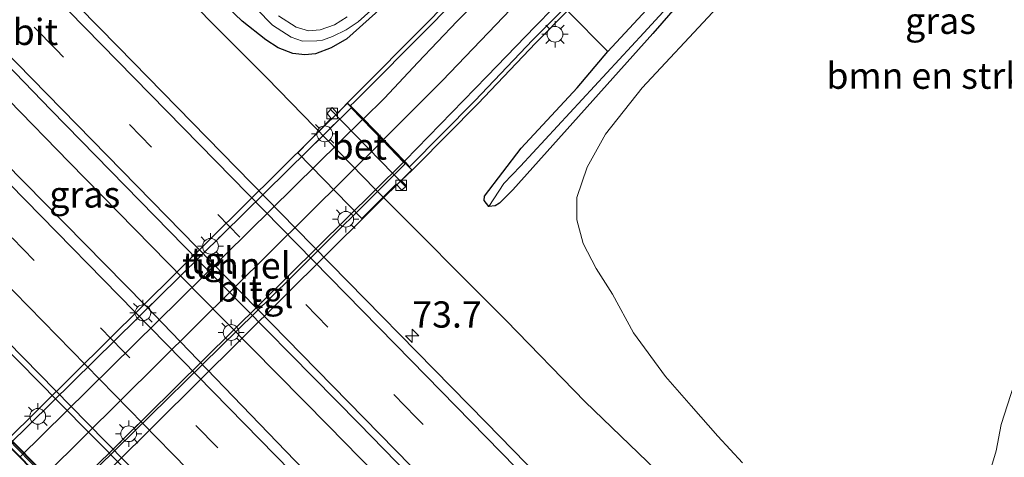
# Model space of a CAD drawing. Units: metres. Extents: x 199999 to 210001, y 568749 to 573030.
# Drawn here: x 203686 to 203780, y 570305 to 570347 of the extents above; entities that cross this region are included whole.
import ezdxf
from ezdxf.enums import TextEntityAlignment as Align

# ---------------------------------------------------------------- set-up
doc = ezdxf.new("R2010")
doc.units = ezdxf.units.M
doc.linetypes.add('VW-3-9_STREEP', pattern=[12, 3, -9])
doc.layers.get('0').update_dxf_attribs({"lineweight": 25})
for name, color, linetype, lineweight in [('B-ME-AM-KILOMETR-S-B1', 7, 'Continuous', 18), ('B-ME-BV-GELEIDECONSTRUCTIE-GELEIDERAIL-L-B1', 213, 'BV-GELEIDERAIL', 18), ('B-ME-GR-BOMENSTRUIKEN-GV-B6', 93, 'Continuous', 18), ('B-ME-IE-GRASLAND-GV-B6', 93, 'Continuous', 18), ('B-ME-IE-MEUBILAIR_WEGMEUBILAIR-LICHTMAST-S-B1', 8, 'Continuous', 18), ('B-ME-IE-MEUBILAIR_WEGMEUBILAIR-LICHTMAST-S-B2', 8, 'Continuous', 18), ('B-ME-KW-GELUIDSWERING-GV-B6', 8, 'Continuous', 18), ('B-ME-KW-LEUNING-L-B1', 8, 'Continuous', 18), ('B-ME-KW-SCHERM-L-B1', 8, 'Continuous', 18), ('B-ME-MW-MUUR-GV-B6', 8, 'IE-TERREINAFSCHEIDING-KUNSTMATIG', 18), ('B-ME-OG-WATER-GV-B6', 153, 'Continuous', 18), ('B-ME-VH-VERH_SOORT-BETON-OVERIG-GV-B6', 8, 'IE-TERREINAFSCHEIDING-NATUURLIJK-HOUTWAL', 18), ('B-ME-VH-VERH_SOORT-BITUMEN-GV-B6', 8, 'IE-TERREINAFSCHEIDING-NATUURLIJK-HOUTWAL', 18), ('B-ME-VH-VERH_SOORT-BITUMEN-GV-B7', 8, 'Continuous', 18), ('B-ME-VH-VERH_SOORT-TEGELS-GV-B6', 8, 'Continuous', 18), ('B-ME-VH-VERH_SOORT-TEGELS-GV-B7', 8, 'Continuous', 18), ('B-ME-VV-KOLK-S-B1', 8, 'Continuous', 18), ('B-ME-VW-MARKERING-39STREEP-015-L-B1', 255, 'VW-3-9_STREEP', 18), ('B-ME-VW-MARKERING-STREEP-015-L-B1', 7, 'Continuous', 18), ('B-ME-VW-MARKERING-STREEP-015-L-B2', 7, 'Continuous', 18)]:
    doc.layers.add(name, color=color, linetype=linetype, lineweight=lineweight)
for name, color, linetype in [('B-ME-GW-INSTEEKWATERGANG-L-B1', 10, 'Continuous'), ('B-ME-GW-WATERGANG-GREPPEL-L-B1', 10, 'Continuous'), ('B-ME-KW-TUNNEL-GV-B7', 10, 'Continuous')]:
    doc.layers.add(name, color=color, linetype=linetype)
doc.styles.add('NLCS-ISO', font='NLCS-ISO.TTF')
doc.linetypes.add('BV-GELEIDERAIL', pattern='A,10,-3,[108,NLCS.SHX,S=1,R=0,X=0,Y=0],-3', length=16)
doc.linetypes.add('IE-TERREINAFSCHEIDING-KUNSTMATIG', pattern='A,4,[82,NLCS.SHX,S=0.75,R=90,X=0,Y=0],4,-2', length=10)
doc.linetypes.add('IE-TERREINAFSCHEIDING-NATUURLIJK-HOUTWAL', pattern='A,7,-1.5,[67,NLCS.SHX,S=0.75,R=45,X=0,Y=0],-1.5,7,-1.5,[70,NLCS.SHX,S=0.75,R=0,X=0,Y=0],-1.5', length=20)

# ---------------------------------------------------------------- blocks, each defined once
blk = doc.blocks.new('hecto')
for p, q in [((0, 0.625), (-0.625, 0)), ((0, -0.625), (0, 0.625)), ((-0.625, 0), (0.625, 0)), ((0.625, 0), (0, -0.625))]:
    blk.add_line(p, q)
blk = doc.blocks.new('lantaarnpaal')
for p, q in [((0, 0.75), (0, 1.25)), ((-0.75, 0), (-1.25, 0)), ((-0.884, 0.884), (-0.53, 0.53)), ((0.53, 0.53), (0.884, 0.884)), ((0.75, 0), (1.25, 0)), ((-0.53, -0.53), (-0.884, -0.884)), ((0, -0.75), (0, -1.25)), ((0.53, -0.53), (0.884, -0.884))]:
    blk.add_line(p, q)
blk.add_circle((0, 0), 0.75)
blk = doc.blocks.new('kolk')
blk.add_lwpolyline([(-0.5, -0.5), (0.5, -0.5), (0.5, 0.5), (-0.5, 0.5)], close=True)

msp = doc.modelspace()

# ---------------------------------------------------------------- linework, layer by layer
at = {"layer": 'B-ME-BV-GELEIDECONSTRUCTIE-GELEIDERAIL-L-B1'}
for points in [[(203787.478, 570234.91, 3.478), (203779.317, 570243.252, 3.462), (203769.337, 570253.493, 3.414), (203758.965, 570264.198, 3.462), (203748.843, 570274.402, 3.422), (203737.352, 570286.214, 3.482), (203726.074, 570297.704, 3.482), (203715.749, 570308.257, 3.438), (203703.544, 570320.619, 3.478), (203691.036, 570333.364, 3.41), (203679.517, 570345.187, 3.434), (203666.695, 570358.307, 3.41), (203657.436, 570367.768, 3.543), (203648.69, 570376.599, 3.511), (203640.261, 570385.219, 3.525), (203630.12, 570395.567, 3.507), (203618.678, 570407.293, 3.435), (203608.273, 570417.917, 3.453), (203599.091, 570427.269, 3.453), (203587.844, 570438.866, 3.407), (203576.248, 570450.55, 3.374), (203565.276, 570461.769, 3.389), (203560.208, 570466.92, 3.352)], [(203754.166, 570297.008, 2.419), (203746.106, 570304.843, 2.919), (203740.213, 570310.525, 3.183), (203732.677, 570318.276, 3.139), (203720.189, 570330.803, 3.235), (203709.859, 570341.404, 3.178), (203698.133, 570353.226, 3.115), (203692.545, 570358.926, 2.971), (203687.923, 570363.764, 2.679), (203683.847, 570367.875, 2.386)]]:
    msp.add_polyline3d(points, dxfattribs=at)
at = {"layer": 'B-ME-GR-BOMENSTRUIKEN-GV-B6'}
for points in [[(203755.194, 570304.714, 2.373), (203752.858, 570307.274, 2.314), (203750.308, 570310.162, 2.297), (203747.848, 570312.946, 2.297), (203744.807, 570317.102, 2.272), (203742.815, 570320.78, 2.247), (203741.26, 570323.252, 2.188), (203740.013, 570325.627, 2.053), (203739.405, 570327.864, 1.927), (203739.4, 570330.005, 1.827), (203740.404, 570332.889, 1.785), (203742.131, 570336.042, 1.818), (203745.625, 570340.46, 1.919), (203752.335, 570347.645, 1.877), (203757.151, 570353.749, 1.911), (203761.034, 570358.732, 1.953), (203763.915, 570362.756, 1.919), (203765.966, 570366.38, 1.911), (203768.42, 570371.432, 1.911), (203772.591, 570381.072, 1.902), (203775.409, 570386.926, 1.927), (203780.029, 570394.299, 2.045), (203782.159, 570397.624, 2.112)], [(203748.922, 570351, 1.634), (203742.3741, 570343.9007, 1.634), (203738.5241, 570347.7799, 1.5575)], [(203781.362, 570313.109, 1.953), (203779.851, 570308.371, 1.986), (203779.362, 570305.868, 2.087), (203777.901, 570300.99, 2.112), (203776.593, 570299.205, 2.213), (203775.5, 570298.056, 2.23), (203774.503, 570297.175, 2.213), (203773.259, 570296.113, 2.221), (203772.04, 570295.147, 2.221), (203771.214, 570294.492, 2.247)]]:
    msp.add_polyline3d(points, dxfattribs=at)
at = {"layer": 'B-ME-GW-INSTEEKWATERGANG-L-B1'}
for points in [[(203733.313, 570330.75, 1.849), (203733.107, 570330.534, 1.852), (203732.04, 570329.471, 1.927), (203731.642, 570329.209, 1.961), (203731.034, 570329.152, 1.954), (203730.576, 570329.705, 1.94), (203730.618, 570330.131, 1.927), (203734.114, 570334.716, 1.77), (203739.43, 570340.46, 1.634), (203742.3741, 570343.9007, 1.634), (203748.922, 570351, 1.634), (203752.111, 570354.745, 1.634), (203756.361, 570360.476, 1.634), (203759.93, 570366.502, 1.634), (203761.814, 570370.233, 1.634), (203765.381, 570377.516, 1.634), (203769.797, 570385.668, 1.634), (203774.632, 570394.939, 1.682), (203776.975, 570399.134, 1.702), (203778.658, 570401.669, 1.736), (203779.664, 570402.767, 1.743), (203780.981, 570403.751, 1.716)], [(203802.318, 570394.162, 2.083), (203801.901, 570394.081, 2.083), (203801.371, 570394.192, 2.083), (203784.572, 570402.983, 2.083), (203783.567, 570403.079, 2.119), (203782.76, 570403.04, 2.047), (203782.022, 570402.533, 1.867), (203781.393, 570401.968, 2.047), (203780.683, 570401.213, 1.795), (203769.471, 570380.44, 1.579), (203764.717, 570371.024, 1.219), (203758.527, 570360.416, 1.615), (203754.561, 570354.742, 1.579), (203746.667, 570345.618, 1.399), (203733.313, 570330.75, 1.849)], [(203722.952, 570350.045, 1.489), (203717.504, 570345.119, 1.588), (203715.998, 570344.274, 1.679), (203714.524, 570343.694, 1.93), (203713.504, 570343.589, 2.135), (203712.354, 570343.74, 2.264), (203710.939, 570344.261, 2.393), (203709.787, 570345.018, 2.37), (203707.532, 570346.813, 2.393), (203703.992, 570350.191, 2.355)]]:
    msp.add_polyline3d(points, dxfattribs=at)
at = {"layer": 'B-ME-GW-WATERGANG-GREPPEL-L-B1'}
msp.add_polyline3d([(203801.981, 570395.32, 1.251), (203794.233, 570399.318, 1.251), (203788.438, 570402.505, 1.251), (203785.826, 570403.559, 1.251), (203784.373, 570403.733, 1.251), (203783.36, 570403.695, 1.251), (203782.637, 570403.437, 1.251), (203781.659, 570402.858, 1.251), (203780.818, 570402.052, 1.251), (203779.868, 570400.579, 1.251), (203774.43, 570391.051, 1.251), (203768.588, 570379.899, 1.035), (203762.827, 570368.692, 1.035), (203760.662, 570364.719, 1.251), (203756.503, 570358.445, 1.266), (203754.129, 570355.175, 1.251), (203750.908, 570351.284, 1.251), (203745.798, 570345.692, 1.316), (203734.053, 570333.004, 1.503), (203732.452, 570331.335, 1.525)], dxfattribs=at)
at = {"layer": 'B-ME-IE-GRASLAND-GV-B6'}
for points in [[(203798.673, 570239.125, 2.671), (203776.786, 570261.414, 2.581), (203763.376, 570275.128, 2.639), (203747.337, 570291.563, 2.626), (203730.764, 570308.57, 2.633), (203712.637, 570327.05, 2.709), (203695.709, 570344.363, 2.645), (203676.889, 570363.499, 2.524), (203661.665, 570378.99, 2.626), (203645.495, 570395.412, 2.601), (203630.41, 570410.817, 2.575), (203615.142, 570426.455, 2.594)], [(203613.556, 570415.761, 2.834), (203628.676, 570400.445, 2.815), (203643.022, 570385.801, 2.77), (203659.423, 570368.931, 2.859), (203674.643, 570353.534, 2.911), (203689.319, 570338.332, 2.834), (203703.437, 570323.91, 2.84), (203718.624, 570308.455, 2.859), (203735.269, 570291.378, 2.936), (203752.623, 570273.827, 2.885), (203771.187, 570254.771, 2.776), (203789.145, 570236.453, 2.872)], [(203778.25, 570237.872, 2.746), (203744.8371, 570272.057, 2.8298), (203712.5568, 570304.9539, 2.9531), (203698.2682, 570319.7427, 2.966), (203667.6247, 570350.9138, 2.9168), (203666.359, 570352.206, 2.863), (203653.139, 570365.74, 2.855), (203638.34, 570380.953, 2.743), (203624.673, 570394.904, 2.839), (203610.495, 570409.465, 2.847)], [(203739.43, 570340.46, 1.634), (203742.3741, 570343.9007, 1.634), (203748.922, 570351, 1.634), (203752.111, 570354.745, 1.634), (203756.361, 570360.476, 1.634), (203759.93, 570366.502, 1.634), (203761.814, 570370.233, 1.634), (203765.381, 570377.516, 1.634), (203769.797, 570385.668, 1.634), (203774.632, 570394.939, 1.682), (203776.975, 570399.134, 1.702), (203778.658, 570401.669, 1.736), (203779.664, 570402.767, 1.743), (203780.981, 570403.751, 1.716)], [(203780.818, 570402.052, 1.251), (203779.868, 570400.579, 1.251), (203774.43, 570391.051, 1.251), (203768.588, 570379.899, 1.035), (203762.827, 570368.692, 1.035), (203760.662, 570364.719, 1.251), (203756.503, 570358.445, 1.266), (203754.129, 570355.175, 1.251), (203750.908, 570351.284, 1.251), (203745.798, 570345.692, 1.316), (203734.053, 570333.004, 1.503), (203732.452, 570331.335, 1.525), (203731.034, 570329.152, 1.954), (203730.576, 570329.705, 1.94), (203730.618, 570330.131, 1.927), (203734.114, 570334.716, 1.77), (203739.43, 570340.46, 1.634)], [(203780.683, 570401.213, 1.795), (203769.471, 570380.44, 1.579), (203764.717, 570371.024, 1.219), (203758.527, 570360.416, 1.615), (203754.561, 570354.742, 1.579), (203746.667, 570345.618, 1.399), (203733.313, 570330.75, 1.849), (203733.107, 570330.534, 1.852), (203732.04, 570329.471, 1.927), (203731.642, 570329.209, 1.961), (203731.034, 570329.152, 1.954), (203732.452, 570331.335, 1.525), (203734.053, 570333.004, 1.503), (203745.798, 570345.692, 1.316), (203750.908, 570351.284, 1.251), (203754.129, 570355.175, 1.251), (203756.503, 570358.445, 1.266), (203760.662, 570364.719, 1.251), (203762.827, 570368.692, 1.035), (203768.588, 570379.899, 1.035), (203774.43, 570391.051, 1.251), (203779.868, 570400.579, 1.251), (203780.818, 570402.052, 1.251)], [(203607.618, 570399.052, 2.525), (203619.283, 570387.092, 2.483), (203632.683, 570373.405, 2.566), (203646.199, 570359.615, 2.608), (203652.889, 570352.809, 2.623), (203653.221, 570352.414, 2.665), (203653.163, 570352.015, 2.67), (203652.827, 570351.667, 2.701), (203651.232, 570350.096, 2.66), (203661.907, 570339.213, 2.634), (203675.143, 570325.657, 2.681), (203690.004, 570310.576, 2.67), (203702.89, 570297.539, 2.66), (203717.607, 570282.283, 2.618), (203719.218, 570283.915, 2.649), (203719.572, 570284.139, 2.66), (203719.892, 570284.195, 2.686), (203720.359, 570283.829, 2.681), (203730.172, 570273.906, 2.639), (203748.592, 570254.99, 2.493), (203763.796, 570239.501, 2.389)], [(203782.159, 570397.624, 2.112), (203780.029, 570394.299, 2.045), (203775.409, 570386.926, 1.927), (203772.591, 570381.072, 1.902), (203768.42, 570371.432, 1.911), (203765.966, 570366.38, 1.911), (203763.915, 570362.756, 1.919), (203761.034, 570358.732, 1.953), (203757.151, 570353.749, 1.911), (203752.335, 570347.645, 1.877), (203745.625, 570340.46, 1.919), (203742.131, 570336.042, 1.818), (203740.404, 570332.889, 1.785), (203739.4, 570330.005, 1.827), (203739.405, 570327.864, 1.927), (203740.013, 570325.627, 2.053), (203741.26, 570323.252, 2.188), (203742.815, 570320.78, 2.247), (203744.807, 570317.102, 2.272), (203747.848, 570312.946, 2.297), (203750.308, 570310.162, 2.297), (203752.858, 570307.274, 2.314), (203755.194, 570304.714, 2.373)], [(203759.712, 570231.044, 3.585), (203733.306, 570258.073, 3.585), (203707.45, 570284.529, 3.585), (203687.581, 570304.832, 3.585), (203668.689, 570324.127, 3.585), (203647.068, 570346.025, 3.185), (203647.802, 570348.1089, 3.6002), (203646.9169, 570350.4137, 3.6002), (203640.4856, 570357.1804, 3.6002), (203616.501, 570381.3637, 3.6252)], [(203730.302, 570351.983, 1.606), (203725.404, 570346.911, 1.581), (203717.909, 570339.365, 1.781), (203717.524, 570338.998, 2.506), (203716.595, 570338.019, 2.409), (203716.083, 570338.568, 2.394), (203715.9399, 570338.3989, 2.418), (203715.621, 570338.022, 2.404), (203716.018, 570337.538, 2.439), (203712.83, 570334.265, 2.472), (203718.931, 570328.012, 2.463), (203722.207, 570331.271, 2.458), (203722.737, 570330.701, 2.461), (203723.172, 570331.11, 2.459), (203722.679, 570331.639, 2.472), (203723.709, 570332.613, 2.518), (203724.128, 570333.01, 1.743), (203729.976, 570338.934, 1.718), (203735.504, 570344.736, 1.543), (203738.5241, 570347.7799, 1.5575), (203742.3741, 570343.9007, 1.634), (203739.43, 570340.46, 1.634), (203734.114, 570334.716, 1.77), (203730.618, 570330.131, 1.927), (203730.576, 570329.705, 1.94), (203731.034, 570329.152, 1.954), (203731.642, 570329.209, 1.961), (203732.04, 570329.471, 1.927), (203733.107, 570330.534, 1.852), (203733.313, 570330.75, 1.849), (203746.667, 570345.618, 1.399), (203754.561, 570354.742, 1.579)], [(203704.372, 570352.605, 1.129), (203710.429, 570346.431, 1.129), (203712.181, 570345.271, 1.168), (203713.286, 570344.897, 1.206), (203714.638, 570344.944, 1.232), (203715.182, 570345.005, 1.238), (203716.13, 570345.344, 1.276), (203717.425, 570345.994, 1.276), (203718.575, 570346.743, 1.283), (203720.671, 570348.625, 1.244)], [(203722.952, 570350.045, 1.489), (203717.504, 570345.119, 1.588), (203715.998, 570344.274, 1.679), (203714.524, 570343.694, 1.93), (203713.504, 570343.589, 2.135), (203712.354, 570343.74, 2.264), (203710.939, 570344.261, 2.393), (203709.787, 570345.018, 2.37), (203707.532, 570346.813, 2.393), (203703.992, 570350.191, 2.355)], [(203703.992, 570350.191, 2.355), (203707.532, 570346.813, 2.393), (203709.787, 570345.018, 2.37), (203710.939, 570344.261, 2.393), (203712.354, 570343.74, 2.264), (203713.504, 570343.589, 2.135), (203714.524, 570343.694, 1.93), (203715.998, 570344.274, 1.679), (203717.504, 570345.119, 1.588), (203722.952, 570350.045, 1.489)], [(203717.52, 570347.219, 1.187), (203716.309, 570346.444, 1.187), (203714.964, 570345.977, 1.187), (203713.849, 570345.887, 1.187), (203712.669, 570346.25, 1.187), (203710.971, 570347.316, 1.187)], [(203777.901, 570300.99, 2.112), (203779.362, 570305.868, 2.087), (203779.851, 570308.371, 1.986), (203781.362, 570313.109, 1.953)]]:
    msp.add_polyline3d(points, dxfattribs=at)
at = {"layer": 'B-ME-KW-GELUIDSWERING-GV-B6'}
msp.add_polyline3d([(203810.192, 570179.589, 3.763), (203810.156, 570179.554, 5.105), (203810.12, 570179.519, 3.729), (203787.409, 570202.715, 3.535), (203759.645, 570230.979, 3.535), (203733.239, 570258.008, 3.535), (203707.383, 570284.463, 3.535), (203693.302, 570298.853, 3.535), (203691.582, 570300.61, 3.535), (203691.494, 570300.525, 3.248), (203685.198, 570307.013, 3.32), (203685.256, 570307.073, 3.535), (203683.669, 570308.694, 3.535), (203668.623, 570324.06, 3.535), (203647.004, 570345.957, 3.135), (203647.068, 570346.025, 3.185), (203668.689, 570324.127, 3.585), (203687.581, 570304.832, 3.585), (203707.45, 570284.529, 3.585), (203733.306, 570258.073, 3.585), (203759.712, 570231.044, 3.585), (203787.476, 570202.78, 3.585), (203810.192, 570179.589, 3.763)], dxfattribs=at)
at = {"layer": 'B-ME-KW-LEUNING-L-B1'}
msp.add_polyline3d([(203715.9198, 570338.4196, 2.4179), (203715.9399, 570338.3989, 2.418), (203723.0732, 570331.0382, 2.4557)], dxfattribs=at)
at = {"layer": 'B-ME-KW-SCHERM-L-B1'}
msp.add_polyline3d([(203810.156, 570179.554, 5.105), (203787.443, 570202.747, 5.105), (203759.678, 570231.012, 5.105), (203733.272, 570258.04, 5.105), (203707.416, 570284.496, 5.105), (203687.548, 570304.799, 5.105), (203668.656, 570324.094, 5.105), (203647.069, 570345.959, 4.705)], dxfattribs=at)
at = {"layer": 'B-ME-KW-TUNNEL-GV-B7'}
msp.add_polyline3d([(203717.55, 570338.997, -1.641), (203723.703, 570332.634, -1.577), (203691.123, 570300.326, -1.443), (203684.933, 570306.679, -1.621), (203717.55, 570338.997, -1.641)], dxfattribs=at)
at = {"layer": 'B-ME-MW-MUUR-GV-B6'}
for points in [[(203729.976, 570338.934, 1.718), (203724.128, 570333.01, 1.743), (203723.709, 570332.613, 2.518), (203717.524, 570338.998, 2.506), (203717.909, 570339.365, 1.781), (203725.404, 570346.911, 1.581), (203730.302, 570351.983, 1.606)], [(203730.592, 570351.708, -1.096), (203725.69, 570346.631, -1.321), (203718.189, 570339.079, -1.471), (203717.851, 570338.756, -1.471), (203717.979, 570338.626, -1.637), (203718.956, 570337.615, -1.55), (203719.068, 570337.499, -1.637), (203720.984, 570335.518, -1.568), (203722.981, 570333.453, -1.577), (203723.135, 570333.293, -1.583), (203723.466, 570332.933, -1.583), (203729.689, 570339.212, -1.433), (203735.217, 570345.015, -1.108), (203740.41, 570350.249, -0.858)], [(203738.5241, 570347.7799, 1.5575), (203735.504, 570344.736, 1.543), (203729.976, 570338.934, 1.718)], [(203677.318, 570299.466, 1.608), (203684.721, 570306.522, 1.558), (203685.198, 570307.013, 3.32), (203691.494, 570300.525, 3.248)]]:
    msp.add_polyline3d(points, dxfattribs=at)
at = {"layer": 'B-ME-OG-WATER-GV-B6'}
for points in [[(203720.671, 570348.625, 1.244), (203718.575, 570346.743, 1.283), (203717.425, 570345.994, 1.276), (203716.13, 570345.344, 1.276), (203715.182, 570345.005, 1.238), (203714.638, 570344.944, 1.232), (203713.286, 570344.897, 1.206), (203712.181, 570345.271, 1.168), (203710.429, 570346.431, 1.129), (203704.372, 570352.605, 1.129)], [(203710.971, 570347.316, 1.187), (203712.669, 570346.25, 1.187), (203713.849, 570345.887, 1.187), (203714.964, 570345.977, 1.187), (203716.309, 570346.444, 1.187), (203717.52, 570347.219, 1.187)]]:
    msp.add_polyline3d(points, dxfattribs=at)
at = {"layer": 'B-ME-VH-VERH_SOORT-BETON-OVERIG-GV-B6'}
for points in [[(203591.0332, 570416.6612, 2.5889), (203624.6132, 570382.3599, 2.6559), (203651.8648, 570354.4711, 2.7046), (203654.0397, 570352.171, 2.7003), (203651.8082, 570350.1394, 2.6422), (203665.4345, 570336.3768, 2.6859), (203692.7444, 570308.5346, 2.7099), (203713.0672, 570287.8466, 2.7022), (203717.7192, 570282.9976, 2.6919), (203719.909, 570285.073, 2.7605), (203753.874, 570250.3436, 2.6002), (203788.0956, 570215.4206, 2.5632)], [(203763.796, 570239.501, 2.389), (203748.592, 570254.99, 2.493), (203730.172, 570273.906, 2.639), (203720.359, 570283.829, 2.681), (203719.892, 570284.195, 2.686), (203719.572, 570284.139, 2.66), (203719.218, 570283.915, 2.649), (203717.607, 570282.283, 2.618), (203702.89, 570297.539, 2.66), (203690.004, 570310.576, 2.67), (203675.143, 570325.657, 2.681), (203661.907, 570339.213, 2.634), (203651.232, 570350.096, 2.66), (203652.827, 570351.667, 2.701), (203653.163, 570352.015, 2.67), (203653.221, 570352.414, 2.665), (203652.889, 570352.809, 2.623), (203646.199, 570359.615, 2.608), (203632.683, 570373.405, 2.566), (203619.283, 570387.092, 2.483), (203607.618, 570399.052, 2.525)], [(203717.524, 570338.998, 2.506), (203723.709, 570332.613, 2.518), (203722.679, 570331.639, 2.472), (203723.172, 570331.11, 2.459), (203722.737, 570330.701, 2.461), (203722.207, 570331.271, 2.458), (203718.931, 570328.012, 2.463), (203712.83, 570334.265, 2.472), (203716.018, 570337.538, 2.439), (203715.621, 570338.022, 2.404), (203715.9399, 570338.3989, 2.418), (203716.083, 570338.568, 2.394), (203716.595, 570338.019, 2.409), (203717.524, 570338.998, 2.506)]]:
    msp.add_polyline3d(points, dxfattribs=at)
at = {"layer": 'B-ME-VH-VERH_SOORT-BITUMEN-GV-B6'}
for points in [[(203561.82, 570468.581, 2.658), (203567.792, 570474.735, 2.459), (203583.645, 570458.52, 2.447), (203599.35, 570442.648, 2.556), (203615.142, 570426.455, 2.594), (203630.41, 570410.817, 2.575), (203645.495, 570395.412, 2.601), (203661.665, 570378.99, 2.626), (203676.889, 570363.499, 2.524), (203695.709, 570344.363, 2.645), (203712.637, 570327.05, 2.709), (203730.764, 570308.57, 2.633), (203747.337, 570291.563, 2.626), (203763.376, 570275.128, 2.639), (203776.786, 570261.414, 2.581), (203798.673, 570239.125, 2.671)], [(203789.145, 570236.453, 2.872), (203771.187, 570254.771, 2.776), (203752.623, 570273.827, 2.885), (203735.269, 570291.378, 2.936), (203718.624, 570308.455, 2.859), (203703.437, 570323.91, 2.84), (203689.319, 570338.332, 2.834), (203674.643, 570353.534, 2.911), (203659.423, 570368.931, 2.859), (203643.022, 570385.801, 2.77), (203628.676, 570400.445, 2.815), (203613.556, 570415.761, 2.834), (203599.256, 570430.418, 2.815), (203587.684, 570442.259, 2.776), (203575.5, 570454.717, 2.738), (203561.82, 570468.581, 2.658)], [(203551.0343, 570457.4674, 2.5048), (203557.097, 570463.714, 2.613), (203576.582, 570444.021, 2.711), (203588.802, 570431.403, 2.783), (203598.486, 570421.49, 2.823), (203610.495, 570409.465, 2.847), (203624.673, 570394.904, 2.839), (203638.34, 570380.953, 2.743), (203653.139, 570365.74, 2.855), (203666.359, 570352.206, 2.863), (203667.6247, 570350.9138, 2.9168), (203698.2682, 570319.7427, 2.966), (203712.5568, 570304.9539, 2.9531), (203744.8371, 570272.057, 2.8298), (203778.25, 570237.872, 2.746)], [(203788.0956, 570215.4206, 2.5632), (203753.874, 570250.3436, 2.6002), (203719.909, 570285.073, 2.7605), (203717.7192, 570282.9976, 2.6919), (203713.0672, 570287.8466, 2.7022), (203692.7444, 570308.5346, 2.7099), (203665.4345, 570336.3768, 2.6859), (203651.8082, 570350.1394, 2.6422), (203654.0397, 570352.171, 2.7003), (203651.8648, 570354.4711, 2.7046), (203624.6132, 570382.3599, 2.6559), (203591.0332, 570416.6612, 2.5889), (203563.3916, 570444.8779, 2.5317), (203551.0343, 570457.4674, 2.5048)], [(203738.852, 570349.778, -0.776), (203735.477, 570346.324, -1.028), (203730.824, 570341.548, -1.236), (203723.057, 570333.527, -1.577), (203722.981, 570333.453, -1.577), (203720.984, 570335.518, -1.568), (203719.068, 570337.499, -1.637), (203721.072, 570339.472, -1.641), (203724.263, 570342.871, -1.573), (203727.999, 570346.795, -1.425), (203730.736, 570349.591, -1.193)]]:
    msp.add_polyline3d(points, dxfattribs=at)
at = {"layer": 'B-ME-VH-VERH_SOORT-BITUMEN-GV-B7'}
msp.add_polyline3d([(203722.91, 570333.382, -1.577), (203690.34, 570301.201, -1.466), (203688.388, 570303.205, -1.522), (203686.361, 570305.285, -1.581), (203718.997, 570337.429, -1.637), (203720.913, 570335.447, -1.568), (203722.91, 570333.382, -1.577)], dxfattribs=at)
at = {"layer": 'B-ME-VH-VERH_SOORT-TEGELS-GV-B6'}
for points in [[(203719.068, 570337.499, -1.637), (203718.956, 570337.615, -1.55), (203717.979, 570338.626, -1.637), (203717.851, 570338.756, -1.471), (203718.189, 570339.079, -1.471), (203725.69, 570346.631, -1.321), (203730.592, 570351.708, -1.096)], [(203730.736, 570349.591, -1.193), (203727.999, 570346.795, -1.425), (203724.263, 570342.871, -1.573), (203721.072, 570339.472, -1.641), (203719.068, 570337.499, -1.637)], [(203740.41, 570350.249, -0.858), (203735.217, 570345.015, -1.108), (203729.689, 570339.212, -1.433), (203723.466, 570332.933, -1.583), (203723.135, 570333.293, -1.583), (203722.981, 570333.453, -1.577), (203723.057, 570333.527, -1.577), (203730.824, 570341.548, -1.236), (203735.477, 570346.324, -1.028), (203738.852, 570349.778, -0.776)]]:
    msp.add_polyline3d(points, dxfattribs=at)
at = {"layer": 'B-ME-VH-VERH_SOORT-TEGELS-GV-B7'}
for points in [[(203718.997, 570337.429, -1.637), (203686.361, 570305.285, -1.581), (203686.231, 570305.418, -1.584), (203685.263, 570306.412, -1.612), (203717.907, 570338.555, -1.637), (203718.885, 570337.545, -1.55), (203718.997, 570337.429, -1.637)], [(203723.065, 570333.222, -1.583), (203712.11, 570322.297, -1.48), (203690.472, 570301.066, -1.463), (203690.34, 570301.201, -1.466), (203722.91, 570333.382, -1.577), (203723.065, 570333.222, -1.583)]]:
    msp.add_polyline3d(points, dxfattribs=at)
at = {"layer": 'B-ME-VW-MARKERING-39STREEP-015-L-B1'}
for points in [[(203831.0843, 570199.7273, 2.676), (203826.8822, 570204.0153, 2.676), (203792.6146, 570239.0401, 2.6801), (203758.3503, 570274.068, 2.7254), (203724.0797, 570309.0898, 2.764), (203689.8013, 570344.1039, 2.7695), (203655.5246, 570379.1197, 2.727), (203621.2529, 570414.1404, 2.6671), (203587.1112, 570449.0085, 2.6244), (203564.8624, 570471.7162, 2.5893)], [(203819.9614, 570189.0057, 2.6649), (203798.9796, 570210.4263, 2.6673), (203764.6862, 570245.4257, 2.684), (203730.3949, 570280.4272, 2.818), (203696.1096, 570315.4346, 2.8666), (203661.8348, 570350.4523, 2.8202), (203627.5573, 570385.4672, 2.7495), (203593.271, 570420.4736, 2.6868), (203558.9756, 570455.4711, 2.6149), (203554.0091, 570460.5324, 2.6081)]]:
    msp.add_polyline3d(points, dxfattribs=at)
at = {"layer": 'B-ME-VW-MARKERING-STREEP-015-L-B1'}
for points in [[(203833.57, 570202.1234, 2.591), (203826.2702, 570209.5785, 2.5908), (203792.0081, 570244.5907, 2.5994), (203757.8612, 570279.4713, 2.6465), (203723.6183, 570314.4667, 2.6763), (203689.4654, 570349.3631, 2.6713), (203655.289, 570384.2933, 2.6294), (203621.1403, 570419.2176, 2.5665), (203586.8883, 570454.1748, 2.5235), (203567.2732, 570474.2004, 2.4946)], [(203562.3688, 570469.1466, 2.682), (203576.0795, 570455.1569, 2.7006), (203610.3599, 570420.1461, 2.7469), (203644.6327, 570385.1278, 2.7975), (203678.9001, 570350.1045, 2.8579), (203713.1719, 570315.0852, 2.8604), (203747.4406, 570280.0625, 2.8194), (203781.71, 570245.0415, 2.7759), (203815.9772, 570210.0183, 2.7621), (203828.4986, 570197.2349, 2.7647)], [(203556.3806, 570462.9759, 2.6869), (203572.0617, 570446.9699, 2.715), (203606.3582, 570411.9749, 2.7737), (203640.6413, 570376.9667, 2.8528), (203674.9055, 570341.9412, 2.9187), (203709.1968, 570306.9413, 2.9302), (203743.4784, 570271.9306, 2.8165), (203777.7078, 570237.0025, 2.7263), (203811.9463, 570202.055, 2.732), (203822.4142, 570191.3701, 2.7275)], [(203817.472, 570186.6061, 2.5912), (203803.577, 570200.7972, 2.5937), (203769.3546, 570235.6846, 2.5983), (203735.1311, 570270.6494, 2.7064), (203700.8377, 570305.646, 2.7969), (203666.652, 570340.5668, 2.7726), (203632.4101, 570375.5398, 2.6996), (203598.2704, 570410.4107, 2.6287), (203563.9726, 570445.378, 2.5629), (203551.5781, 570458.0277, 2.5406)], [(203720.984, 570335.518, -1.568), (203721.672, 570336.2, -1.567), (203726.624, 570341.16, -1.451), (203731.689, 570346.466, -1.254), (203737.261, 570352.285, -0.853), (203740.473, 570355.714, -0.642), (203742.684, 570358.304, -0.547), (203745.195, 570361.436, -0.336), (203747.361, 570364.379, -0.2), (203748.934, 570366.669, -0.071), (203750.43, 570369.011, 0.072), (203751.922, 570371.56, 0.174), (203753.922, 570375.261, 0.358), (203755.553, 570378.329, 0.487), (203757.4, 570381.863, 0.698), (203760.163, 570387.308, 0.922), (203761.918, 570390.608, 1.045)]]:
    msp.add_polyline3d(points, dxfattribs=at)
at = {"layer": 'B-ME-VW-MARKERING-STREEP-015-L-B2'}
msp.add_polyline3d([(203688.388, 570303.205, -1.522), (203688.864, 570303.654, -1.621), (203720.913, 570335.447, -1.568)], dxfattribs=at)

# ---------------------------------------------------------------- block references
at = {"layer": 'B-ME-AM-KILOMETR-S-B1', "rotation": 90}
msp.add_blockref('hecto', (203723.725, 570316.829, 2.647), dxfattribs=at)
at = {"layer": 'B-ME-IE-MEUBILAIR_WEGMEUBILAIR-LICHTMAST-S-B1', "rotation": 90}
msp.add_blockref('lantaarnpaal', (203737.331, 570345.556, 1.48), dxfattribs=at)
at = {"layer": 'B-ME-IE-MEUBILAIR_WEGMEUBILAIR-LICHTMAST-S-B2', "rotation": 90}
for p in [(203715.384, 570336.0707, 3), (203717.3927, 570327.9305, 3), (203704.504, 570325.3577, 3), (203698.0673, 570319.0198, 3), (203706.4709, 570317.1392, 3), (203688.049, 570309.1552, 3), (203696.7092, 570307.4942, 3)]:
    msp.add_blockref('lantaarnpaal', p, dxfattribs=at)
at = {"layer": 'B-ME-VV-KOLK-S-B1', "rotation": 90}
for p in [(203716.102, 570338.006, 2.33), (203722.674, 570331.167, 2.414)]:
    msp.add_blockref('kolk', p, dxfattribs=at)

# ---------------------------------------------------------------- texts
at = {"layer": 'B-ME-AM-KILOMETR-S-B1', "ltscale": 0.2, "style": 'NLCS-ISO'}
msp.add_text('73.7', height=2.5, dxfattribs=at).set_placement((203723.725, 570316.829, 2.647), align=Align.BOTTOM_LEFT)
at = {"layer": 'B-ME-GR-BOMENSTRUIKEN-GV-B6', "ltscale": 0.2, "style": 'NLCS-ISO'}
msp.add_text('bmn en strkn', height=2.5, dxfattribs=at).set_placement((203773.6912, 570341.6112), align=Align.MIDDLE_CENTER)
at = {"layer": 'B-ME-IE-GRASLAND-GV-B6', "ltscale": 0.2, "style": 'NLCS-ISO'}
for p in [(203774.0655, 570346.84), (203692.5235, 570330.2945)]:
    msp.add_text('gras', height=2.5, dxfattribs=at).set_placement(p, align=Align.MIDDLE_CENTER)
at = {"layer": 'B-ME-KW-TUNNEL-GV-B7', "ltscale": 0.2, "style": 'NLCS-ISO'}
msp.add_text('tunnel', height=2.5, dxfattribs=at).set_placement((203706.9718, 570323.5266), align=Align.MIDDLE_CENTER)
at = {"layer": 'B-ME-VH-VERH_SOORT-BETON-OVERIG-GV-B6', "ltscale": 0.2, "style": 'NLCS-ISO'}
msp.add_text('bet', height=2.5, dxfattribs=at).set_placement((203718.6836, 570334.8681), align=Align.MIDDLE_CENTER)
at = {"layer": 'B-ME-VH-VERH_SOORT-BITUMEN-GV-B6', "ltscale": 0.2, "style": 'NLCS-ISO'}
msp.add_text('bit', height=2.5, dxfattribs=at).set_placement((203687.8202, 570345.7793), align=Align.MIDDLE_CENTER)
at = {"layer": 'B-ME-VH-VERH_SOORT-BITUMEN-GV-B7', "ltscale": 0.2, "style": 'NLCS-ISO'}
msp.add_text('bit', height=2.5, dxfattribs=at).set_placement((203707.2599, 570321.333), align=Align.MIDDLE_CENTER)
at = {"layer": 'B-ME-VH-VERH_SOORT-TEGELS-GV-B7', "ltscale": 0.2, "style": 'NLCS-ISO'}
for p in [(203704.663, 570324.0104), (203710.327, 570320.7317)]:
    msp.add_text('tgl', height=2.5, dxfattribs=at).set_placement(p, align=Align.MIDDLE_CENTER)

doc.saveas('drawing.dxf')
